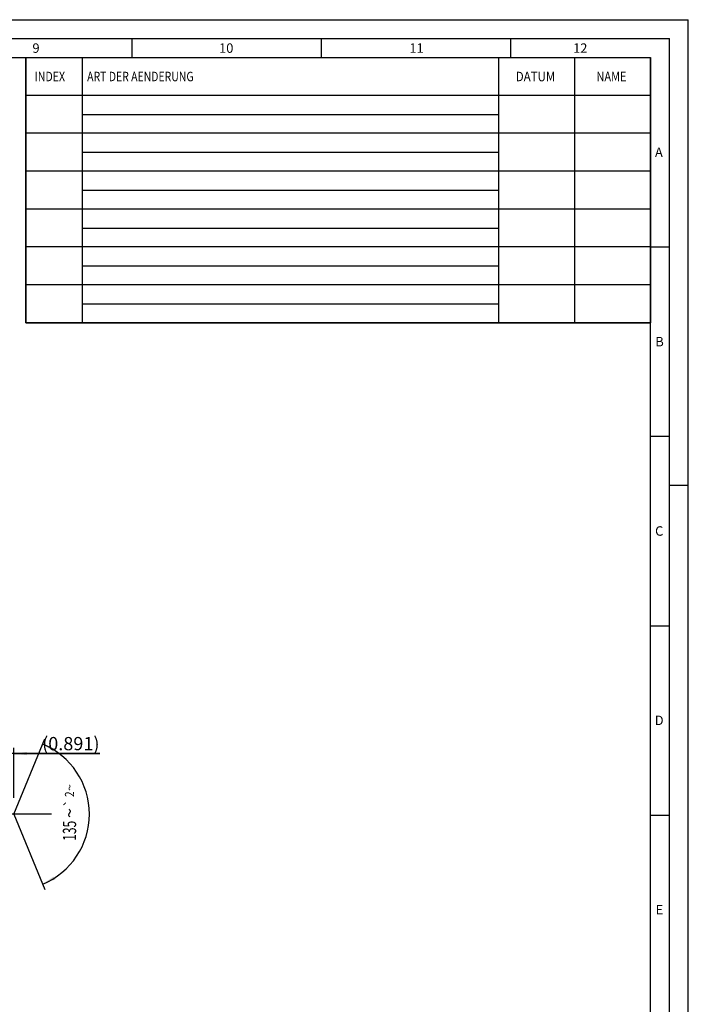
# Model space of a CAD drawing. Units: millimetres. Extents: x 0 to 594, y 0 to 420.
# Drawn here: x 417 to 594, y 160 to 420 of the extents above; entities that cross this region are included whole.
import ezdxf
from ezdxf.enums import TextEntityAlignment as Align

# ---------------------------------------------------------------- set-up
doc = ezdxf.new("R2010")
doc.units = ezdxf.units.MM
doc.header["$LTSCALE"] = 32.67
doc.linetypes.add('CENTER', pattern=[0.6, 0.375, -0.075, 0.075, -0.075])
doc.layers.get('0').update_dxf_attribs({"linetype": 'CONTINUOUS'})
for name, color, linetype in [('607765196-000-00-ED1_FORMAT', 7, 'CONTINUOUS'), ('607925289-000_AXIS', 7, 'CONTINUOUS'), ('607925289-000_DIM', 7, 'CONTINUOUS')]:
    doc.layers.add(name, color=color, linetype=linetype)
doc.styles.get("Standard").update_dxf_attribs({"font": 'TXT.SHX', "width": 0.7})
doc.styles.add('TEXTSTYLE_2', font='gdt', dxfattribs={"width": 0.7})
doc.dimstyles.new('DIMSTYLE_11', dxfattribs={"dimtxt": 3.5, "dimasz": 3.5, "dimexe": 1.5, "dimexo": 0, "dimgap": 0.875, "dimtad": 1, "dimdec": 3, "dimlfac": 0.5, "dimdsep": 46, "dimtxsty": 'STANDARD', "dimblk": '_FILLED', "dimblk1": '_FILLED', "dimblk2": '_FILLED', "dimcen": 0.09, "dimclrt": 2, "dimadec": 3, "dimazin": 2, "dimtp": 0.05, "dimtm": 0.05, "dimtfac": 1, "dimtdec": 3, "dimtofl": 0, "dimtmove": 0, "dimatfit": 3, "dimldrblk": '_FILLED', "dimfxl": 1, "dimtolj": 1, "dimarcsym": 0})
doc.dimstyles.new('DIMSTYLE_8', dxfattribs={"dimtxt": 3.5, "dimasz": 3.5, "dimexe": 1.5, "dimexo": 0, "dimgap": 3.5, "dimtad": 1, "dimdec": 3, "dimlfac": 0.5, "dimdsep": 46, "dimtxsty": 'STANDARD', "dimblk": '_FILLED', "dimblk1": '_FILLED', "dimblk2": '_FILLED', "dimcen": 0.09, "dimclrt": 2, "dimaunit": 1, "dimadec": 3, "dimazin": 2, "dimtol": 1, "dimtp": 2, "dimtm": 2, "dimtfac": 1, "dimtdec": 3, "dimtofl": 0, "dimtmove": 0, "dimatfit": 3, "dimldrblk": '_FILLED', "dimfxl": 1, "dimtolj": 1, "dimarcsym": 0})

# ---------------------------------------------------------------- blocks, each defined once
blk = doc.blocks.new('CHANGEBLOCK_BL0', base_point=(501.5, 375))
at = {"layer": '607765196-000-00-ED1_FORMAT', "color": 7, "linetype": 'CONTINUOUS'}
for p, q in [((419, 340), (419, 410)), ((434, 340), (434, 410)), ((544, 340), (544, 410)), ((564, 340), (564, 410)), ((584, 400), (419, 400)), ((584, 390), (419, 390)), ((584, 380), (419, 380)), ((584, 370), (419, 370)), ((584, 360), (419, 360)), ((584, 350), (419, 350)), ((584, 340), (419, 340))]:
    blk.add_line(p, q, dxfattribs=at)
at = {"layer": '607765196-000-00-ED1_FORMAT', "color": 2, "linetype": 'CONTINUOUS'}
for s, width, p in [('INDEX', 0.819048, (421.38, 403.75)), ('ART DER AENDERUNG', 0.810924, (435.23, 403.75)), ('DATUM', 0.890476, (548.43, 403.75)), ('NAME', 0.85119, (569.74, 403.75))]:
    blk.add_text(s, height=2.5, dxfattribs=dict(at, width=width)).set_placement(p)
blk = doc.blocks.new('*D7')
at = {"layer": '607925289-000_DIM', "color": 3, "linetype": 'CONTINUOUS'}
for q in [(424.05, 230.1), (424.05, 190.38)]:
    blk.add_line((415.83, 210.24), q, dxfattribs=at)
for start, end in [(0, 67.5), (292.5, 360)]:
    blk.add_arc((415.83, 210.24), 20, start, end, dxfattribs=at)
for points in [[(426.79, 227.49), (423.48, 228.72), (426.38, 226.71)], [(426.38, 193.77), (423.48, 191.76), (426.79, 192.99)]]:
    blk.add_solid(points, dxfattribs=at)
at = {"layer": '607925289-000_DIM', "color": 2, "linetype": 'CONTINUOUS'}
for s, height, width, p in [('2', 2.45, 0.785714, (431.8, 215.51)), ('135', 3.5, 0.666667, (432.32, 205.85))]:
    blk.add_text(s, height=height, rotation=89.963, dxfattribs=dict(at, width=width)).set_placement(p, align=Align.CENTER)
at = {"layer": '607925289-000_DIM', "color": 2, "linetype": 'CONTINUOUS', "style": 'TEXTSTYLE_2'}
for s, height, p in [('~', 2.45, (431.81, 217.29)), ('`', 2.45, (431.8, 213.12)), ('~', 3.5, (432.33, 210.52))]:
    blk.add_text(s, height=height, rotation=89.963, dxfattribs=at).set_placement(p, align=Align.CENTER)
blk = doc.blocks.new('_FILLED')
at = {"color": 0, "linetype": 'BYBLOCK'}
blk.add_solid([(0, 0), (-1, 0.125), (-1, -0.125)], dxfattribs=at)
blk = doc.blocks.new('*D11')
at = {"layer": '607925289-000_DIM', "color": 3, "linetype": 'CONTINUOUS'}
for p, q in [((414.04, 226.24), (408.04, 226.24)), ((408.04, 226.24), (414.94, 226.24)), ((414.04, 214.54), (414.04, 227.74)), ((438.59, 226.24), (414.94, 226.24)), ((415.83, 214.54), (415.83, 227.74)), ((415.83, 226.24), (438.59, 226.24))]:
    blk.add_line(p, q, dxfattribs=at)
at = {"layer": '607925289-000_DIM', "color": 3, "linetype": 'CONTINUOUS', "xscale": 3.5, "yscale": 3.5, "zscale": 3.5}
blk.add_blockref('_FILLED', (414.04, 226.24), dxfattribs=at)
at = {"layer": '607925289-000_DIM', "color": 3, "linetype": 'CONTINUOUS', "xscale": 3.5, "yscale": 3.5, "zscale": 3.5, "rotation": 180}
blk.add_blockref('_FILLED', (415.83, 226.24), dxfattribs=at)
at = {"layer": '607925289-000_DIM', "color": 2, "linetype": 'CONTINUOUS', "insert": (423.34, 230.61), "char_height": 3.5, "width": 22.875, "attachment_point": 1, "line_spacing_factor": 0.9}
blk.add_mtext('(0.891)', dxfattribs=at)

msp = doc.modelspace()

# ---------------------------------------------------------------- linework, layer by layer
at = {"layer": '607765196-000-00-ED1_FORMAT', "color": 3, "linetype": 'CONTINUOUS'}
for p, q in [((0, 420), (594, 420)), ((594, 0), (594, 420)), ((5, 415), (589, 415)), ((447, 415), (447, 410)), ((497, 415), (497, 410)), ((547, 415), (547, 410)), ((589, 5), (589, 415)), ((419, 410), (584, 410)), ((419, 410), (419, 340)), ((584, 410), (584, 340)), ((434, 395), (544, 395)), ((434, 385), (544, 385)), ((434, 375), (544, 375)), ((434, 365), (544, 365)), ((584, 360), (589, 360)), ((434, 355), (544, 355)), ((434, 345), (544, 345)), ((419, 340), (584, 340)), ((584, 310), (589, 310)), ((594, 297), (589, 297)), ((584, 260), (589, 260)), ((584, 210), (589, 210))]:
    msp.add_line(p, q, dxfattribs=at)
at = {"layer": '607765196-000-00-ED1_FORMAT', "color": 7, "linetype": 'CONTINUOUS'}
for p in [(10, 410), (584, 10)]:
    msp.add_line(p, (584, 410), dxfattribs=at)
at = {"layer": '607925289-000_AXIS', "color": 1, "linetype": 'CENTER'}
msp.add_line((425.8261, 210.2387), (250.6887, 210.2387), dxfattribs=at)

# ---------------------------------------------------------------- block references
at = {"layer": '607765196-000-00-ED1_FORMAT', "color": 3, "linetype": 'CONTINUOUS'}
msp.add_blockref('CHANGEBLOCK_BL0', (501.5, 375), dxfattribs=at)

# ---------------------------------------------------------------- texts
at = {"layer": '607765196-000-00-ED1_FORMAT', "color": 2, "linetype": 'CONTINUOUS', "char_height": 2.5, "attachment_point": 1, "line_spacing_factor": 0.9}
for s, insert, width in [('9', (420.7798, 413.75), 3.660714), ('10', (470.0655, 413.75), 5.803571), ('11', (520.3333, 413.75), 5), ('12', (563.5655, 413.75), 5.803571), ('A', (585.1905, 386.25), 3.928571), ('B', (585.2798, 336.25), 3.660714), ('C', (585.2202, 286.25), 3.839286), ('D', (585.131, 236.25), 4.107143), ('E', (585.369, 186.25), 3.392857)]:
    msp.add_mtext(s, dxfattribs=dict(at, insert=insert, width=width))

# ---------------------------------------------------------------- dimensions: what is measured, and where the dimension line sits
at = {"layer": '607925289-000_DIM', "color": 3, "linetype": 'CONTINUOUS'}
dim = msp.add_linear_dim(base=(415.8261, 226.2387), p1=(414.045, 214.5387), p2=(415.8261, 214.5387), text='(<>)', dimstyle='DIMSTYLE_11', dxfattribs=at)
dim.commit()
dim.dimension.update_dxf_attribs({"geometry": '*D11', "text_midpoint": (430.9662, 226.2387), "dimtype": 160})
dim = msp.add_angular_dim_2l(base=(435.826104, 210.238708), line1=((415.749563, 210.423484), (415.8261, 210.238708)), line2=((415.749563, 210.053932), (415.8261, 210.238708)), dimstyle='DIMSTYLE_8', dxfattribs=at)
dim.commit()
dim.dimension.update_dxf_attribs({"geometry": '*D7', "text_midpoint": (435.8261, 210.225561), "dimtype": 162})

doc.saveas('drawing.dxf')
